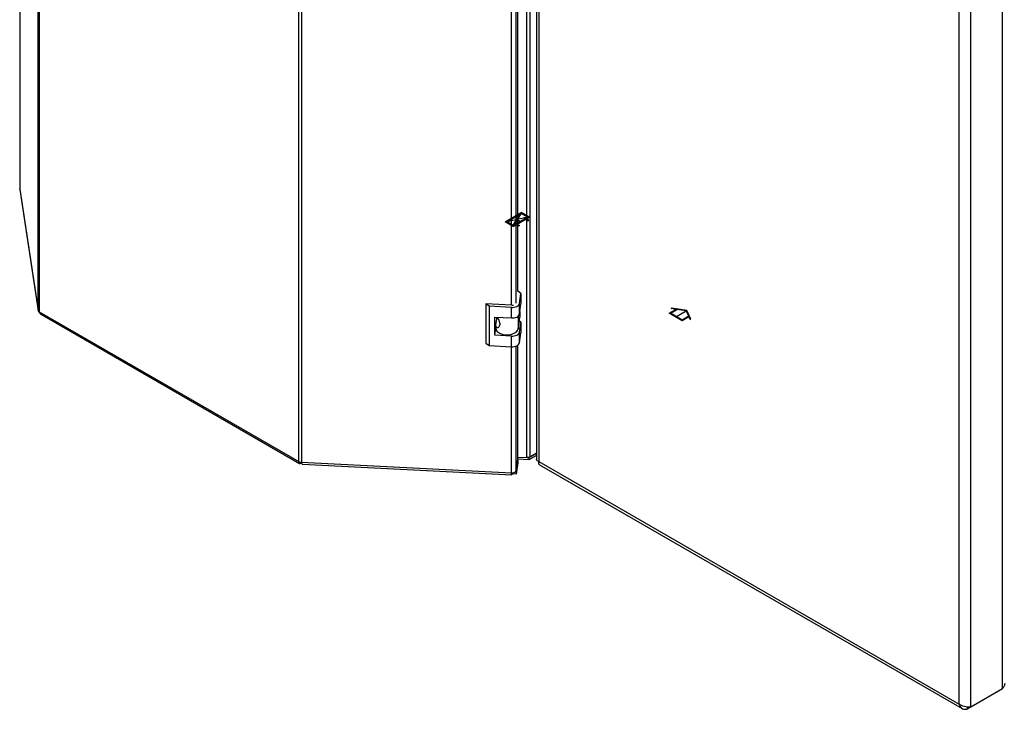
# Model space of a CAD drawing. Units: millimetres. Extents: x 0 to 4200, y 0 to 2970.
# Drawn here: x 3178 to 3710, y 595 to 968 of the extents above; entities that cross this region are included whole.
import ezdxf

# ---------------------------------------------------------------- set-up
doc = ezdxf.new("R2010")
doc.units = ezdxf.units.MM
doc.header["$PDSIZE"] = -1
doc.linetypes.add('SLD-Durchgehend', pattern=[0])
doc.linetypes.add('SLD-Punktstrich', pattern=[19.05, 15.24, -1.27, 1.27, -1.27])
doc.layers.add('SLD-0', color=7, linetype='SLD-Durchgehend', lineweight=30)

msp = doc.modelspace()

# ---------------------------------------------------------------- linework, layer by layer
at = {"color": 7, "linetype": 'SLD-Durchgehend', "ltscale": 10}
for p, q in [((3440.13, 858.36), (3448.75, 863.34)), ((3441.12, 858.36), (3447.73, 862.18)), ((3444.48, 856.42), (3447.73, 862.18)), ((3445.54, 856.99), (3448.79, 862.75)), ((3453.14, 860.81), (3448.75, 863.34)), ((3452.15, 860.81), (3448.79, 862.75)), ((3444.51, 855.83), (3440.13, 858.36)), ((3444.48, 856.42), (3441.12, 858.36)), ((3444.51, 855.83), (3446.03, 856.71)), ((3445.54, 856.99), (3452.15, 860.81)), ((3447.3, 855.97), (3446.03, 856.71)), ((3446.53, 856.99), (3451.12, 859.65)), ((3446.53, 856.99), (3447.8, 856.26)), ((3451.12, 859.65), (3452.39, 858.91)), ((3451.62, 859.93), (3453.14, 860.81)), ((3452.89, 859.2), (3451.62, 859.93)), ((3452.39, 858.91), (3452.89, 859.2)), ((3447.8, 856.26), (3447.3, 855.97)), ((3528.73, 808.93), (3532.34, 811.01)), ((3535.8, 804.84), (3528.73, 808.93)), ((3529.43, 808.93), (3532.9, 810.93)), ((3535.8, 805.25), (3529.43, 808.93)), ((3529.83, 811.4), (3530.24, 811.64)), ((3532.34, 811.01), (3529.83, 811.4)), ((3538.33, 810.39), (3530.24, 811.64)), ((3537.92, 810.15), (3532.9, 810.93)), ((3539.26, 807.25), (3537.92, 810.15)), ((3540.49, 805.72), (3538.33, 810.39)), ((3539.26, 807.25), (3535.8, 805.25)), ((3539.41, 806.93), (3535.8, 804.84)), ((3540.09, 805.48), (3539.41, 806.93)), ((3540.09, 805.48), (3540.49, 805.72))]:
    msp.add_line(p, q, dxfattribs=at)
at = {"color": 7, "linetype": 'SLD-Punktstrich', "ltscale": 10}
for p, q in [((3444.51, 855.83), (3448.75, 863.34)), ((3452.15, 860.81), (3441.12, 858.36)), ((3446.63, 859.58), (3448.82, 858.32)), ((3532.26, 806.89), (3537.92, 810.15))]:
    msp.add_line(p, q, dxfattribs=at)
at = {"color": 7, "linetype": 'SLD-Durchgehend', "ltscale": 10}
msp.add_point((3446.63, 859.58), dxfattribs=at)
at = {"layer": 'SLD-0', "ltscale": 10}
for p, q in [((3187.83, 810.51), (3187.83, 1458.35)), ((3188.49, 1457.53), (3188.49, 809.69)), ((3451.8, 730.94), (3451.8, 1381.72)), ((3453.63, 731.32), (3453.63, 1382.11)), ((3328.73, 728.73), (3328.73, 1376.57)), ((3330.16, 1376.19), (3330.16, 728.35)), ((3457.05, 1377.21), (3457.05, 729.86)), ((3458.37, 1374.64), (3458.37, 728.76)), ((3443.59, 813.21), (3443.59, 1278.71)), ((3446.08, 814.42), (3446.08, 1279.1)), ((3447.01, 820.57), (3447.01, 1279.6)), ((3708.68, 606.06), (3708.68, 1254.87)), ((3691.71, 596.26), (3691.71, 1245.07)), ((3685.35, 597.72), (3685.35, 1243.61)), ((3177.9, 1166.56), (3177.9, 876.11)), ((3177.9, 1166.56), (3177.9, 875.99)), ((3177.9, 875.99), (3177.9, 876.11)), ((3177.9, 875.99), (3187.83, 810.51)), ((3177.9, 875.99), (3177.92, 875.76)), ((3177.92, 875.76), (3187.85, 810.27)), ((3448.65, 819.62), (3447.01, 820.75)), ((3447.82, 814.16), (3448.65, 819.62)), ((3448.65, 819.62), (3448.65, 813.9)), ((3431.53, 812.66), (3429.72, 813.91)), ((3443.66, 813.21), (3429.72, 813.91)), ((3429.72, 813.91), (3429.72, 792.68)), ((3447.82, 808.44), (3447.82, 814.16)), ((3447.82, 808.44), (3448.65, 813.9)), ((3188.49, 809.69), (3328.73, 728.73)), ((3189.16, 808.53), (3329.02, 727.79)), ((3443.49, 812.06), (3431.53, 812.66)), ((3431.53, 812.66), (3431.53, 791.43)), ((3443.49, 806.34), (3443.49, 812.06)), ((3448.05, 809.92), (3448.05, 806.74)), ((3434.52, 806.8), (3443.49, 806.34)), ((3434.52, 797), (3434.52, 806.8)), ((3435.13, 802.39), (3435.66, 805.84)), ((3435.57, 805.26), (3435.57, 806.74)), ((3435.66, 805.84), (3435.57, 805.8)), ((3436.24, 806.13), (3435.66, 805.84)), ((3447.09, 807.3), (3447.09, 800.42)), ((3447.09, 800.42), (3448.05, 806.74)), ((3448.65, 804.11), (3447.74, 804.73)), ((3447.82, 798.64), (3448.65, 804.11)), ((3448.65, 804.11), (3448.65, 798.39)), ((3434.52, 797), (3435.11, 800.87)), ((3435.11, 802.11), (3435.11, 800.72)), ((3447.82, 792.93), (3447.82, 798.64)), ((3447.82, 792.93), (3448.65, 798.39)), ((3429.72, 792.68), (3431.53, 791.43)), ((3443.49, 796.54), (3434.52, 797)), ((3443.49, 790.83), (3443.49, 796.54)), ((3431.53, 791.43), (3443.49, 790.83)), ((3443.59, 722.62), (3443.59, 790.82)), ((3446.08, 723.82), (3446.08, 791.22)), ((3447.01, 729.98), (3447.01, 791.72)), ((3446.08, 723.82), (3447.01, 729.98)), ((3447.01, 729.32), (3446.08, 723.17)), ((3447.01, 729.32), (3446.92, 729.39)), ((3447.01, 731.18), (3451.8, 730.94)), ((3452.9, 729.68), (3447.01, 729.97)), ((3447.01, 729.32), (3447.01, 728.1)), ((3452.9, 730.9), (3452.17, 730.94)), ((3457.05, 733.3), (3452.9, 730.9)), ((3457.05, 732.08), (3452.9, 729.68)), ((3452.9, 730.9), (3452.9, 729.68)), ((3453.63, 731.32), (3457.05, 733.3)), ((3458.37, 728.76), (3685.35, 597.72)), ((3329.98, 728.01), (3329.98, 728.36)), ((3329.98, 728.01), (3330.18, 728.25)), ((3330.16, 728.35), (3443.59, 722.62)), ((3330.56, 727.36), (3443.67, 721.64)), ((3447.01, 728.1), (3446.08, 721.95)), ((3458.67, 727.06), (3686.92, 595.3)), ((3443.79, 722.06), (3443.79, 722.61)), ((3446.08, 721.95), (3443.79, 722.06)), ((3446.08, 723.17), (3445.69, 723.19)), ((3446.08, 723.17), (3446.08, 721.95)), ((3689.8, 595.15), (3706.77, 604.95)), ((3691.71, 596.26), (3708.68, 606.06)), ((3706.77, 604.95), (3706.77, 604.95)), ((3689.8, 595.15), (3689.8, 596.1))]:
    msp.add_line(p, q, dxfattribs=at)
at = {"layer": 'SLD-0', "ltscale": 10, "flags": 128}
for points in [[(3443.49, 812.06), (3444.27, 812.06), (3445.04, 812.16), (3445.76, 812.33), (3446.41, 812.59), (3446.96, 812.91), (3447.39, 813.29), (3447.68, 813.71), (3447.82, 814.16)], [(3443.49, 806.34), (3444.27, 806.35), (3445.04, 806.44), (3445.76, 806.62), (3446.41, 806.87), (3446.96, 807.2), (3447.39, 807.58), (3447.68, 808), (3447.82, 808.44)], [(3435.11, 800.72), (3435.2, 800.12), (3435.67, 799.26), (3436.51, 798.49), (3437.67, 797.88), (3439.06, 797.47), (3440.59, 797.27), (3442.15, 797.31), (3443.65, 797.58), (3444.97, 798.07), (3446.03, 798.73), (3446.75, 799.54), (3447.09, 800.42)], [(3443.49, 796.54), (3444.27, 796.55), (3445.04, 796.64), (3445.76, 796.82), (3446.41, 797.08), (3446.96, 797.4), (3447.39, 797.78), (3447.68, 798.2), (3447.82, 798.64)], [(3443.49, 790.83), (3444.27, 790.83), (3445.04, 790.93), (3445.76, 791.1), (3446.41, 791.36), (3446.96, 791.68), (3447.39, 792.06), (3447.68, 792.48), (3447.82, 792.93)], [(3443.79, 722.06), (3443.75, 721.84), (3443.71, 721.7), (3443.67, 721.64), (3443.64, 721.68), (3443.62, 721.8), (3443.6, 722), (3443.59, 722.28), (3443.59, 722.62)]]:
    msp.add_lwpolyline(points, dxfattribs=at)
at = {"layer": 'SLD-0', "ltscale": 100}
for centre, radius, start, end in [((3189.02, 810.8), 1.23, 193.4492, 244.4103), ((3443.84, 816.51), 3.3, 266.8868, 284.8859), ((3330.26, 731.57), 3.22, 241.6839, 268.1831), ((3452.04, 734.34), 3.4, 265.9492, 297.783), ((3444.05, 724.83), 2.26, 258.0497, 333.6416)]:
    msp.add_arc(centre, radius, start, end, dxfattribs=at)
at = {"layer": 'SLD-0', "ltscale": 10}
for points, knots in [([(3187.83, 810.51), (3187.86, 810.3), (3187.93, 809.87), (3188.27, 809.44), (3188.56, 809.33), (3188.61, 809.32)], [0, 0, 0, 0, 0.458584, 0.917167, 1, 1, 1, 1]), ([(3189.16, 808.53), (3189.16, 808.53), (3188.95, 808.58), (3188.67, 808.96), (3188.55, 809.44), (3188.49, 809.69)], [0, 0, 0, 0, 0.000102, 0.500051, 1, 1, 1, 1]), ([(3435.92, 806.72), (3436.08, 806.41), (3436.45, 805.7), (3436.96, 804.53), (3437.24, 803.34), (3437.18, 802.26), (3436.79, 801.42), (3436.19, 801.01), (3435.6, 801.05), (3435.17, 801.49), (3435.08, 802.01), (3435.13, 802.35), (3435.13, 802.39)], [0, 0, 0, 0, 0.0914768, 0.2015568, 0.3080561, 0.4180563, 0.5296388, 0.6384574, 0.7446462, 0.8566665, 0.9832376, 1, 1, 1, 1]), ([(3458.37, 728.76), (3458.05, 728.88), (3457.4, 729.13), (3457.01, 729.57), (3457.09, 729.81), (3457.1, 729.86)], [0, 0, 0, 0, 0.4433724, 0.8868019, 1, 1, 1, 1]), ([(3458.7, 727.1), (3458.57, 727.18), (3458.29, 727.37), (3458.22, 728.03), (3458.33, 728.57), (3458.37, 728.76)], [0, 0, 0, 0, 0.329763, 0.772424, 1, 1, 1, 1]), ([(3330.56, 727.4), (3330.54, 727.39), (3330.44, 727.36), (3330.3, 727.67), (3330.2, 728.12), (3330.16, 728.35)], [0, 0, 0, 0, 0.176228, 0.588114, 1, 1, 1, 1]), ([(3709.96, 608.92), (3709.94, 608.54), (3709.9, 607.7), (3709.33, 606.73), (3708.83, 606.2), (3708.68, 606.06)], [0, 0, 0, 0, 0.367334, 0.822604, 1, 1, 1, 1]), ([(3691.71, 596.26), (3691.31, 596.17), (3690.49, 596.01), (3688.94, 596.11), (3687.36, 596.51), (3686.14, 597.1), (3685.55, 597.56), (3685.35, 597.72)], [0, 0, 0, 0, 0.221505, 0.443039, 0.664574, 0.886107, 1, 1, 1, 1]), ([(3685.35, 597.72), (3685.48, 597.26), (3685.74, 596.35), (3686.61, 595.39), (3687.74, 594.89), (3688.87, 594.88), (3689.56, 595.08), (3689.8, 595.15)], [0, 0, 0, 0, 0.2215055, 0.4430395, 0.6645736, 0.8861075, 1, 1, 1, 1])]:
    msp.add_open_spline(points, degree=3, knots=knots, dxfattribs=at)
msp.add_open_spline([(3328.73, 728.73), (3328.72, 728.52), (3328.71, 728.09), (3328.99, 727.74), (3329.44, 727.67), (3329.8, 727.89), (3329.98, 728.01)], degree=3, dxfattribs=at)

doc.saveas('drawing.dxf')
